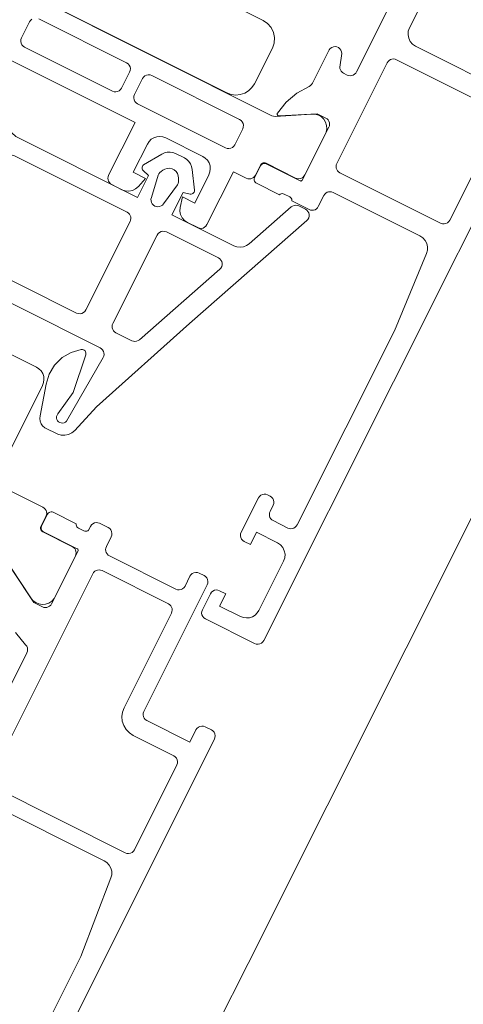
# Model space of a CAD drawing. Units: metres. Extents: x -5.2 to 67.4, y -3.2 to 64.8.
# Drawn here: x 47.4 to 47.5, y 41.7 to 41.8 of the extents above; entities that cross this region are included whole.
import ezdxf

# ---------------------------------------------------------------- set-up
doc = ezdxf.new("R2010")
doc.units = ezdxf.units.M
doc.layers.add('Standard', color=7, linetype='Continuous', lineweight=25)

# ---------------------------------------------------------------- blocks, each defined once
blk = doc.blocks.new('358380')
at = {"layer": 'Standard', "color": 7, "linetype": 'Continuous', "lineweight": 13}
for points in [[(-0.009899, -0.024072), (-0.0099, -0.053426), (-0.009917, -0.053555), (-0.009967, -0.053676), (-0.011286, -0.055959), (-0.011393, -0.056184), (-0.011442, -0.056429), (-0.011429, -0.056678), (-0.011354, -0.056915), (-0.011223, -0.057127), (-0.011044, -0.057301), (-0.010827, -0.057424), (-0.010587, -0.05749), (-0.00711, -0.05749), (-0.006999, -0.057477), (-0.006893, -0.05744), (-0.006798, -0.057381), (-0.006719, -0.057302), (-0.00666, -0.057207), (-0.006623, -0.057101), (-0.00661, -0.05699), (-0.00661, -0.05459), (-0.006603, -0.054523), (-0.006581, -0.05446), (-0.006545, -0.054403), (-0.006497, -0.054355), (-0.006441, -0.05432), (-0.006377, -0.054298), (-0.00631, -0.05429), (-0.0055, -0.05429), (-0.005389, -0.054277), (-0.005283, -0.054241), (-0.005188, -0.054181), (-0.005109, -0.054102), (-0.00505, -0.054007), (-0.005013, -0.053901), (-0.005, -0.05379), (-0.005, -0.05275), (-0.0007, -0.05275), (-0.000571, -0.052733), (-0.00045, -0.052683), (-0.000347, -0.052604), (-0.000267, -0.0525), (-0.000217, -0.052379), (-0.0002, -0.05225), (-0.0002, -0.051419), (-0.000234, -0.05116), (-0.000334, -0.050919), (-0.000493, -0.050712), (-0.0007, -0.050553), (-0.000941, -0.050453), (-0.0017, -0.05025), (-0.0017, -0.05125), (-0.004, -0.05125), (-0.004223, -0.051225), (-0.004434, -0.051151), (-0.004624, -0.051032), (-0.004782, -0.050874), (-0.004901, -0.050684), (-0.004975, -0.050473), (-0.005, -0.05025), (-0.005, -0.04725), (-0.004975, -0.047028), (-0.004901, -0.046816), (-0.004782, -0.046627), (-0.004624, -0.046468), (-0.004434, -0.046349), (-0.004223, -0.046275), (-0.004, -0.04625), (-0.0017, -0.04625), (-0.0017, -0.04725), (-0.000941, -0.047047), (-0.0007, -0.046947), (-0.000493, -0.046788), (-0.000334, -0.046581), (-0.000234, -0.04634), (-0.0002, -0.046081), (-0.0002, -0.046081), (-0.0002, -0.04525), (-0.000213, -0.045139), (-0.00025, -0.045033), (-0.000309, -0.044938), (-0.000388, -0.044859), (-0.000483, -0.0448), (-0.000589, -0.044763), (-0.0007, -0.04475), (-0.005, -0.04475), (-0.004999, -0.023708)], [(-0.01581, -0.027749), (-0.01581, -0.049749), (-0.015758, -0.050137), (-0.015609, -0.050499), (-0.01537, -0.050809), (-0.01506, -0.051048), (-0.014698, -0.051198), (-0.01431, -0.051249), (-0.01141, -0.051249), (-0.011076, -0.051211), (-0.010759, -0.0511), (-0.010474, -0.050921), (-0.010237, -0.050684), (-0.010058, -0.050399), (-0.009947, -0.050082), (-0.00991, -0.049749), (-0.00991, -0.049749), (-0.00991, -0.027749)], [(-0.008599, -0.035099), (-0.0086, -0.042249), (-0.008583, -0.042379), (-0.008533, -0.042499), (-0.008453, -0.042603), (-0.00835, -0.042682), (-0.008229, -0.042732), (-0.0081, -0.042749), (-0.0068, -0.042749), (-0.00667, -0.042732), (-0.00655, -0.042682), (-0.006446, -0.042603), (-0.006367, -0.042499), (-0.006317, -0.042379), (-0.0063, -0.042249), (-0.006299, -0.035099), (-0.006316, -0.03497), (-0.006366, -0.034849), (-0.006446, -0.034746), (-0.006549, -0.034666), (-0.00667, -0.034616), (-0.006799, -0.034599), (-0.008099, -0.034599), (-0.008229, -0.034616), (-0.008349, -0.034666)], [(-0.0176, -0.07), (0.0245, -0.07), (0.024629, -0.069983), (0.02475, -0.069933), (0.024854, -0.069854), (0.024933, -0.06975), (0.024983, -0.069629), (0.025, -0.0695), (0.025, -0.0655), (0.024983, -0.065371), (0.024933, -0.06525), (0.024854, -0.065146), (0.02475, -0.065067), (0.024629, -0.065017), (0.0245, -0.065), (0.0232, -0.065), (0.023071, -0.065017), (0.02295, -0.065067), (0.022846, -0.065146), (0.022767, -0.06525), (0.022717, -0.065371), (0.0227, -0.0655), (0.0227, -0.066), (0.0237, -0.066), (0.0237, -0.0677), (0.023675, -0.067923), (0.023601, -0.068134), (0.023482, -0.068324), (0.023323, -0.068482), (0.023134, -0.068601), (0.022922, -0.068675), (0.0227, -0.0687), (0.0187, -0.0687), (0.018441, -0.068666), (0.0182, -0.068566), (0.017993, -0.068407), (0.017834, -0.0682), (0.017734, -0.067959), (0.0177, -0.0677), (0.0177, -0.066), (0.0187, -0.066), (0.0187, -0.0655), (0.018683, -0.065371), (0.018633, -0.06525), (0.018554, -0.065146), (0.01845, -0.065067), (0.018329, -0.065017), (0.0182, -0.065), (0.0154, -0.065), (0.015271, -0.065017), (0.01515, -0.065067), (0.015046, -0.065146), (0.014967, -0.06525), (0.014917, -0.065371), (0.0149, -0.0655), (0.0149, -0.0657), (0.014917, -0.065829), (0.014967, -0.06595), (0.015046, -0.066054), (0.01515, -0.066133), (0.015271, -0.066183), (0.0154, -0.0662), (0.0159, -0.0662), (0.016011, -0.066213), (0.016117, -0.06625), (0.016212, -0.066309), (0.016291, -0.066388), (0.01635, -0.066483), (0.016387, -0.066589), (0.0164, -0.0667), (0.0164, -0.0679), (0.016387, -0.068011), (0.01635, -0.068117), (0.016291, -0.068212), (0.016212, -0.068291), (0.016117, -0.06835), (0.016011, -0.068387), (0.0159, -0.0684), (0.0001, -0.0684), (-0.005971, -0.067966), (-0.006216, -0.067918), (-0.006441, -0.06781), (-0.006632, -0.06765), (-0.006778, -0.067448), (-0.006869, -0.067216), (-0.0069, -0.066969), (-0.0069, -0.0599), (-0.006887, -0.059789), (-0.00685, -0.059683), (-0.006791, -0.059588), (-0.006712, -0.059509), (-0.006617, -0.05945), (-0.006511, -0.059413), (-0.0064, -0.0594), (-0.0055, -0.0594), (-0.005389, -0.059387), (-0.005283, -0.05935), (-0.005188, -0.059291), (-0.005109, -0.059212), (-0.00505, -0.059117), (-0.005013, -0.059011), (-0.005, -0.0589), (-0.005, -0.0575), (-0.005066, -0.057471), (-0.005123, -0.057425), (-0.005166, -0.057367), (-0.005192, -0.057299), (-0.0052, -0.057227), (-0.0052, -0.056773), (-0.005192, -0.056701), (-0.005166, -0.056633), (-0.005123, -0.056575), (-0.005066, -0.056529), (-0.005, -0.0565), (-0.005, -0.05462), (-0.005008, -0.054553), (-0.00503, -0.05449), (-0.005066, -0.054433), (-0.005113, -0.054385), (-0.00517, -0.05435), (-0.005233, -0.054328), (-0.0053, -0.05432), (-0.00628, -0.05432), (-0.006358, -0.05433), (-0.00643, -0.05436), (-0.006492, -0.054408), (-0.00654, -0.05447), (-0.00657, -0.054542), (-0.00658, -0.05462), (-0.00658, -0.05738), (-0.006583, -0.057407), (-0.006592, -0.057432), (-0.006606, -0.057455), (-0.006625, -0.057474), (-0.006648, -0.057488), (-0.006673, -0.057497), (-0.0067, -0.0575), (-0.011, -0.0575), (-0.011111, -0.057487), (-0.011217, -0.05745), (-0.011312, -0.057391), (-0.011391, -0.057312), (-0.011451, -0.057217), (-0.011488, -0.057111), (-0.0115, -0.057), (-0.0115, -0.0563), (-0.010119, -0.053907), (-0.010106, -0.053876), (-0.0101, -0.053843), (-0.010103, -0.05381), (-0.010114, -0.053778), (-0.010132, -0.05375), (-0.010157, -0.053727), (-0.010186, -0.05371), (-0.010218, -0.053701), (-0.010252, -0.053701), (-0.011247, -0.053902), (-0.012181, -0.054301), (-0.013015, -0.05488), (-0.013113, -0.054945), (-0.013223, -0.054986), (-0.01334, -0.055), (-0.016046, -0.055), (-0.016172, -0.055029), (-0.016286, -0.055089), (-0.016381, -0.055176), (-0.016451, -0.055284), (-0.016491, -0.055407), (-0.016498, -0.055536), (-0.016472, -0.055662), (-0.016415, -0.055778), (-0.01633, -0.055875), (-0.016223, -0.055947), (-0.015277, -0.056252), (-0.015184, -0.056312), (-0.015107, -0.056391), (-0.015048, -0.056485), (-0.015012, -0.05659), (-0.015, -0.0567), (-0.015, -0.057), (-0.015012, -0.057111), (-0.015049, -0.057217), (-0.015109, -0.057312), (-0.015188, -0.057391), (-0.015283, -0.05745), (-0.015389, -0.057487), (-0.0155, -0.0575), (-0.0305, -0.0575)], [(-0.0405, -0.0595), (-0.0201, -0.0595), (-0.019841, -0.059534), (-0.0196, -0.059634), (-0.019393, -0.059793), (-0.019234, -0.06), (-0.019134, -0.060241), (-0.0191, -0.0605), (-0.0191, -0.0685)], [(-0.0171, -0.0684), (-0.0089, -0.0684), (-0.008771, -0.068383), (-0.00865, -0.068333), (-0.008546, -0.068254), (-0.008467, -0.06815), (-0.008417, -0.06803), (-0.0084, -0.0679), (-0.0084, -0.0679), (-0.0084, -0.0597), (-0.008413, -0.059589), (-0.00845, -0.059483), (-0.008509, -0.059388), (-0.008588, -0.059309), (-0.008683, -0.05925), (-0.008789, -0.059213), (-0.0089, -0.0592), (-0.0171, -0.0592), (-0.017211, -0.059213), (-0.017317, -0.05925), (-0.017412, -0.059309), (-0.017491, -0.059388), (-0.017551, -0.059483), (-0.017587, -0.059589), (-0.0176, -0.0597), (-0.0176, -0.0679)]]:
    blk.add_lwpolyline(points, dxfattribs=at)
blk.add_lwpolyline([(-0.0086, -0.0443), (-0.0086, -0.05145), (-0.008583, -0.051579), (-0.008533, -0.0517), (-0.008454, -0.051804), (-0.00835, -0.051883), (-0.00823, -0.051933), (-0.0081, -0.05195), (-0.0068, -0.05195), (-0.006671, -0.051933), (-0.00655, -0.051883), (-0.006447, -0.051804), (-0.006367, -0.0517), (-0.006317, -0.051579), (-0.0063, -0.05145), (-0.0063, -0.0443), (-0.006317, -0.044171), (-0.006367, -0.04405), (-0.006447, -0.043947), (-0.00655, -0.043867), (-0.006671, -0.043817), (-0.0068, -0.0438), (-0.0081, -0.0438), (-0.008229, -0.043817), (-0.00835, -0.043867), (-0.008454, -0.043946), (-0.008533, -0.04405), (-0.008583, -0.044171), (-0.0086, -0.0443)], close=True, dxfattribs=at)
blk = doc.blocks.new('246055')
at = {"layer": 'Standard', "color": 7, "linetype": 'Continuous', "lineweight": 13}
for points in [[(0.016619, -0.000249), (0.015866, -0.000107), (0.015101, -0.00016), (0.014375, -0.000406), (0.013735, -0.000828), (0.013222, -0.001398), (0.013187, -0.001466), (0.01317, -0.00154), (0.013173, -0.001616), (0.013194, -0.001689), (0.013234, -0.001754), (0.013288, -0.001808), (0.013354, -0.001846), (0.013427, -0.001866), (0.016277, -0.002266), (0.018159, -0.001968), (0.018392, -0.001967), (0.018486, -0.002017), (0.018565, -0.002088), (0.018623, -0.002177), (0.018658, -0.002278), (0.018667, -0.002384), (0.018649, -0.002489), (0.018605, -0.002586), (0.018539, -0.00267), (0.018454, -0.002734), (0.018356, -0.002776), (0.013028, -0.003075), (0.012912, -0.003068), (0.012801, -0.003035), (0.012701, -0.002977), (0.012617, -0.002897), (0.012553, -0.0028), (0.012513, -0.002691), (0.0125, -0.002576), (0.0125, 0.017609), (0.012423, 0.018284), (0.012196, 0.018924), (0.011831, 0.019497), (0.011347, 0.019973), (0.010768, 0.020328), (0.002078, 0.024381), (0.001885, 0.024499), (0.001723, 0.024658), (0.001602, 0.024849), (0.001526, 0.025062), (0.0015, 0.025287), (0.0015, 0.02574), (0.001483, 0.025869), (0.001433, 0.02599), (0.001354, 0.026094), (0.00125, 0.026173), (0.00113, 0.026223), (0.001, 0.02624), (-0.0002, 0.02624), (-0.0002, 0.02704), (-0.000217, 0.027169), (-0.000267, 0.02729), (-0.000346, 0.027394), (-0.00045, 0.027473), (-0.00057, 0.027523), (-0.0007, 0.02754), (-0.000829, 0.027523), (-0.00095, 0.027473), (-0.002445, 0.026609), (-0.002638, 0.026484), (-0.002798, 0.026317), (-0.002914, 0.026118), (-0.002983, 0.025898), (-0.002998, 0.025668), (-0.002961, 0.02544), (0.0015, 0.0098), (0.0015, -0.0001), (-0.000299, -0.0001), (-0.000437, 0.000415), (-0.00047, 0.000474), (-0.000515, 0.000524), (-0.000569, 0.000563), (-0.000632, 0.000588), (-0.000698, 0.0006), (-0.000765, 0.000596), (-0.000829, 0.000577), (-0.002099, -0.000272), (-0.002269, -0.000395), (-0.002409, -0.00055), (-0.002513, -0.000731), (-0.002578, -0.00093), (-0.002599, -0.001138), (-0.002599, -0.001862), (-0.002578, -0.00207), (-0.002513, -0.002269), (-0.002409, -0.00245), (-0.002269, -0.002605), (-0.002099, -0.002728), (-0.000829, -0.003577), (-0.000765, -0.003596), (-0.000698, -0.0036), (-0.000632, -0.003588), (-0.000569, -0.003563), (-0.000515, -0.003524), (-0.00047, -0.003474), (-0.000437, -0.003415), (-0.000299, -0.0029), (0.0015, -0.0029), (0.0015, -0.007934), (0.001472, -0.008168), (0.00139, -0.00839), (0.001258, -0.008586), (0.001084, -0.008745), (0.000878, -0.00886), (-0.002891, -0.010397), (-0.002994, -0.010454), (-0.003081, -0.010534), (-0.003147, -0.010632), (-0.003188, -0.010743), (-0.003202, -0.010861), (-0.003201, -0.0114), (-0.003186, -0.011521), (-0.003142, -0.011635), (-0.003072, -0.011735), (-0.00298, -0.011815), (-0.002871, -0.01187), (-0.002752, -0.011897), (-0.00263, -0.011895), (-0.002512, -0.011863), (0.007996, -0.007576), (0.016454, -0.004257), (0.018701, -0.003617), (0.018944, -0.003502), (0.019156, -0.003336), (0.019324, -0.003126), (0.019441, -0.002884), (0.019501, -0.002622), (0.019499, -0.001564), (0.019452, -0.001373), (0.019359, -0.001199), (0.019225, -0.001054), (0.01906, -0.000946), (0.018874, -0.000882), (0.016619, -0.000249)], [(0.011, 0.01761), (0.011, 0.0116), (0.010988, 0.011489), (0.010951, 0.011383), (0.010891, 0.011288), (0.010812, 0.011209), (0.010717, 0.01115), (0.010611, 0.011113), (0.0105, 0.0111), (0.002858, 0.0111), (0.002731, 0.011117), (0.002611, 0.011165), (0.002508, 0.011243), (0.002429, 0.011344), (0.002378, 0.011463), (-0.000981, 0.023239), (-0.001, 0.023364), (-0.000987, 0.02349), (-0.000943, 0.023608), (-0.000871, 0.023712), (-0.000774, 0.023794), (-0.00066, 0.02385), (-0.000536, 0.023875), (-0.00041, 0.023868), (-0.000289, 0.023829), (0.010134, 0.018969), (0.010424, 0.018792), (0.010666, 0.018554), (0.010848, 0.018267), (0.010962, 0.017947), (0.011, 0.01761)], [(0.0033, 0.0098), (0.0105, 0.0098), (0.010611, 0.009787), (0.010717, 0.00975), (0.010812, 0.009691), (0.010891, 0.009612), (0.010951, 0.009517), (0.010988, 0.009411), (0.011, 0.0093), (0.011, 0.0001), (0.010983, -0.000029), (0.010933, -0.00015), (0.010854, -0.000254), (0.01075, -0.000333), (0.01063, -0.000383), (0.0105, -0.0004), (0.0033, -0.0004), (0.003189, -0.000387), (0.003083, -0.00035), (0.002988, -0.000291), (0.002909, -0.000212), (0.00285, -0.000117), (0.002813, -0.000011), (0.0028, 0.0001), (0.0028, 0.0093), (0.002817, 0.009429), (0.002867, 0.00955), (0.002946, 0.009654), (0.00305, 0.009733), (0.003171, 0.009783), (0.0033, 0.0098)], [(-0.001092, -0.000862), (-0.000953, -0.000782), (-0.000848, -0.000737), (-0.000735, -0.000716), (-0.000621, -0.000722), (0.001059, -0.001003), (0.001176, -0.001032), (0.001282, -0.001088), (0.001373, -0.001168), (0.001441, -0.001267), (0.001484, -0.00138), (0.001498, -0.0015), (0.001484, -0.001619), (0.001441, -0.001732), (0.001373, -0.001831), (0.001282, -0.001911), (0.001176, -0.001968), (0.001059, -0.001997), (-0.000621, -0.002277), (-0.000735, -0.002283), (-0.000848, -0.002263), (-0.000953, -0.002217), (-0.001092, -0.002137), (-0.001241, -0.002043), (-0.001362, -0.001914), (-0.001447, -0.001759), (-0.001491, -0.001588), (-0.001491, -0.001411), (-0.001447, -0.00124), (-0.001362, -0.001085), (-0.001241, -0.000957), (-0.001092, -0.000862)], [(0.011, -0.0031), (0.011, -0.004394), (0.010986, -0.004512), (0.010945, -0.004622), (0.010879, -0.00472), (0.010792, -0.0048), (0.010689, -0.004857), (0.003489, -0.007795), (0.003371, -0.007827), (0.003249, -0.007829), (0.00313, -0.007802), (0.003021, -0.007747), (0.002929, -0.007667), (0.002859, -0.007567), (0.002815, -0.007453), (0.0028, -0.007332), (0.0028, -0.0031), (0.002817, -0.002971), (0.002867, -0.00285), (0.002946, -0.002746), (0.00305, -0.002667), (0.003171, -0.002617), (0.0033, -0.0026), (0.0105, -0.0026), (0.010611, -0.002613), (0.010717, -0.00265), (0.010812, -0.002709), (0.010891, -0.002788), (0.010951, -0.002883), (0.010988, -0.002989), (0.011, -0.0031)]]:
    blk.add_lwpolyline(points, close=True, dxfattribs=at)
blk = doc.blocks.new('358610')
at = {"layer": 'Standard', "color": 7, "linetype": 'Continuous', "lineweight": 13}
for points in [[(-0.059053, 0.039457), (-0.059054, 0.023702), (-0.059029, 0.02348), (-0.058955, 0.023268), (-0.058836, 0.023079), (-0.058677, 0.02292), (-0.058488, 0.022801), (-0.058276, 0.022727), (-0.058054, 0.022702), (-0.050653, 0.022702)], [(-0.050153, 0.022202), (-0.050153, 0.018712), (-0.050141, 0.018601), (-0.050104, 0.018495), (-0.050044, 0.018401), (-0.049965, 0.018321), (-0.04987, 0.018262), (-0.049765, 0.018225), (-0.049653, 0.018212), (-0.048843, 0.018212), (-0.048765, 0.018202), (-0.048693, 0.018172), (-0.048631, 0.018124), (-0.048583, 0.018062), (-0.048553, 0.01799), (-0.048543, 0.017912), (-0.048543, 0.015512), (-0.048531, 0.015401), (-0.048494, 0.015295), (-0.048434, 0.015201), (-0.048355, 0.015121), (-0.04826, 0.015062), (-0.048155, 0.015025), (-0.048043, 0.015012), (-0.044567, 0.015012), (-0.044326, 0.015078), (-0.04411, 0.015202), (-0.043931, 0.015375), (-0.0438, 0.015587), (-0.043725, 0.015825), (-0.043712, 0.016073), (-0.04376, 0.016318), (-0.043868, 0.016543), (-0.045186, 0.018826)], [(-0.037154, 0.015002), (-0.040153, 0.015002), (-0.040278, 0.015018), (-0.040395, 0.015065), (-0.040496, 0.015139), (-0.040576, 0.015236), (-0.040629, 0.01535), (-0.041109, 0.016407)], [(-0.045035, 0.018596), (-0.043653, 0.016203), (-0.043653, 0.015503), (-0.043666, 0.015391), (-0.043703, 0.015286), (-0.043762, 0.015191), (-0.043841, 0.015112), (-0.043936, 0.015052), (-0.044042, 0.015015), (-0.044153, 0.015003), (-0.048453, 0.015003), (-0.048484, 0.015007), (-0.048513, 0.015019), (-0.048538, 0.015038), (-0.048557, 0.015063), (-0.048569, 0.015092), (-0.048573, 0.015123), (-0.048573, 0.017882), (-0.048581, 0.017949), (-0.048603, 0.018012), (-0.048639, 0.018069), (-0.048686, 0.018117), (-0.048743, 0.018153), (-0.048807, 0.018175), (-0.048873, 0.018182), (-0.049853, 0.018182), (-0.049931, 0.018172), (-0.050003, 0.018142), (-0.050066, 0.018094), (-0.050113, 0.018032), (-0.050143, 0.01796), (-0.050153, 0.017882), (-0.050153, 0.016002), (-0.050087, 0.015973), (-0.050031, 0.015927), (-0.049988, 0.015869), (-0.049961, 0.015801), (-0.049953, 0.015729), (-0.049953, 0.015275), (-0.049961, 0.015203), (-0.049988, 0.015136), (-0.050031, 0.015077), (-0.050087, 0.015032), (-0.050153, 0.015002), (-0.050454, 0.015002), (-0.050583, 0.014985), (-0.050704, 0.014935), (-0.050807, 0.014856), (-0.050887, 0.014752), (-0.050937, 0.014632), (-0.050954, 0.014502), (-0.050954, 0.013802), (-0.050937, 0.013673), (-0.050887, 0.013552), (-0.050807, 0.013449), (-0.050704, 0.013369), (-0.050583, 0.013319), (-0.050454, 0.013302), (-0.049654, 0.013302), (-0.049542, 0.01329), (-0.049437, 0.013253), (-0.049342, 0.013193), (-0.049263, 0.013114), (-0.049203, 0.013019), (-0.049166, 0.012913), (-0.049154, 0.012802), (-0.049154, 0.007402), (-0.049171, 0.007273), (-0.049221, 0.007152), (-0.0493, 0.007049), (-0.049404, 0.006969), (-0.049524, 0.006919), (-0.049654, 0.006902), (-0.050454, 0.006902), (-0.050583, 0.006885), (-0.050704, 0.006835), (-0.050807, 0.006756), (-0.050887, 0.006652), (-0.050937, 0.006532), (-0.050954, 0.006402), (-0.050954, 0.006002), (-0.050937, 0.005873), (-0.050887, 0.005752), (-0.050807, 0.005649), (-0.050704, 0.005569), (-0.050583, 0.005519), (-0.050454, 0.005502), (-0.040154, 0.005502), (-0.040024, 0.005485), (-0.039904, 0.005435), (-0.0398, 0.005356), (-0.039721, 0.005252), (-0.039671, 0.005132), (-0.039654, 0.005002), (-0.039654, 0.001502), (-0.040654, 0.001502), (-0.040783, 0.001485), (-0.040904, 0.001435), (-0.041007, 0.001356), (-0.041087, 0.001252), (-0.041137, 0.001132), (-0.041154, 0.001002), (-0.041154, 0.000502), (-0.041137, 0.000373), (-0.041087, 0.000252), (-0.041007, 0.000149), (-0.040904, 0.000069), (-0.040783, 0.000019), (-0.040654, 0.000002), (-0.000654, 0.000002)], [(-0.009254, 0.001602), (-0.022154, 0.001602), (-0.028253, 0.002212), (-0.028492, 0.002266), (-0.02871, 0.002376), (-0.028895, 0.002536), (-0.029036, 0.002736), (-0.029124, 0.002964), (-0.029154, 0.003207), (-0.029154, 0.012802)], [(-0.030854, 0.013302), (-0.047454, 0.013302), (-0.047565, 0.01329), (-0.047671, 0.013253), (-0.047765, 0.013193), (-0.047845, 0.013114), (-0.047904, 0.013019), (-0.047941, 0.012913), (-0.047954, 0.012802), (-0.047954, 0.007402), (-0.047941, 0.007291), (-0.047904, 0.007185), (-0.047845, 0.007091), (-0.047765, 0.007011), (-0.047671, 0.006952), (-0.047565, 0.006915), (-0.047454, 0.006902), (-0.039754, 0.006902), (-0.03942, 0.006865), (-0.039103, 0.006754), (-0.038818, 0.006575), (-0.038581, 0.006338), (-0.038402, 0.006053), (-0.038291, 0.005736), (-0.038254, 0.005402), (-0.038254, 0.002102), (-0.038237, 0.001973), (-0.038187, 0.001852), (-0.038107, 0.001749), (-0.038004, 0.001669), (-0.037883, 0.001619), (-0.037754, 0.001602), (-0.037754, 0.001602), (-0.030854, 0.001602), (-0.030724, 0.001619), (-0.030604, 0.001669), (-0.0305, 0.001749), (-0.030421, 0.001852), (-0.030371, 0.001973), (-0.030354, 0.002102), (-0.030354, 0.012802)]]:
    blk.add_lwpolyline(points, dxfattribs=at)
blk = doc.blocks.new('224769')
at = {"layer": 'Standard', "color": 7, "linetype": 'Continuous', "lineweight": 13}
for points in [[(0.00118, -0.002), (0.00083, -0.00185), (-0.00021, -0.00081), (-0.0003, -0.00063), (-0.00019, -0.00037), (0.00031, -0.00021), (0.0004, 0), (0.0004, 0.0013), (-0.0001, 0.0018), (-0.0006, 0.0013), (-0.0025, 0.0013), (-0.0025, 0.0004), (-0.0029, 0.0008), (-0.00298, 0.00185), (-0.00309, 0.00235), (-0.00431, 0.00372), (-0.00514, 0.00385), (-0.00603, 0.00395), (-0.00641, 0.00415), (-0.00646, 0.00437), (-0.00604, 0.0048), (-0.00341, 0.0048), (-0.00203, 0.00421), (-0.00092, 0.0032), (-0.00055, 0.00334), (-0.0004, 0.0037), (-0.0004, 0.00452), (0.00001, 0.0048), (0.00035, 0.0046), (0.00065, 0.0038), (0.001, 0.0036), (0.00135, 0.0038), (0.00165, 0.0046), (0.002, 0.0048), (0.00235, 0.0046), (0.00265, 0.0038), (0.003, 0.0036), (0.00335, 0.0038), (0.00365, 0.0046), (0.004, 0.0048), (0.00435, 0.0046), (0.00465, 0.0038), (0.005, 0.0036), (0.00535, 0.0038), (0.00565, 0.0046), (0.006, 0.0048), (0.00635, 0.0046), (0.007, 0.0037), (0.00936, 0.0037), (0.00999, 0.00372), (0.01061, 0.00377), (0.01123, 0.00385), (0.01185, 0.00396), (0.01246, 0.00411), (0.01307, 0.00429), (0.01366, 0.0045), (0.01424, 0.00474), (0.01481, 0.00501), (0.01536, 0.00531), (0.01589, 0.00564), (0.01641, 0.00599), (0.01691, 0.00637), (0.01739, 0.00678), (0.01784, 0.00721), (0.01827, 0.00767), (0.01868, 0.00815), (0.01907, 0.00865), (0.01942, 0.00916), (0.01975, 0.0097), (0.02382, 0.01675), (0.02425, 0.017), (0.02469, 0.01675), (0.02469, 0.01625), (0.02062, 0.0092), (0.02028, 0.00865), (0.01991, 0.00811), (0.01952, 0.00759), (0.0191, 0.0071), (0.01866, 0.00662), (0.0182, 0.00617), (0.01771, 0.00574), (0.01721, 0.00534), (0.01668, 0.00496), (0.01614, 0.00461), (0.01557, 0.00428), (0.015, 0.00399), (0.01441, 0.00372), (0.0138, 0.00348), (0.01319, 0.00328), (0.01256, 0.0031), (0.01193, 0.00296), (0.01129, 0.00284), (0.01065, 0.00276), (0.01, 0.00272), (0.00936, 0.0027), (0.0075, 0.0027), (0.007, 0.0022), (0.007, 0.0016), (0.0067, 0.0013), (0.0046, 0.0013), (0.0041, 0.0018), (0.0036, 0.0013), (0.0036, 0), (0.0039, -0.0003), (0.00426, -0.00044), (0.00421, -0.00081), (0.00317, -0.00185), (0.00282, -0.002), (0.00118, -0.002)], [(0.0023, 0.0021), (0.0017, 0.0021), (0.0012, 0.0016), (0.0012, -0.0003), (0.0017, -0.0008), (0.0023, -0.0008), (0.0028, -0.0003), (0.0028, 0.0016), (0.0023, 0.0021)]]:
    blk.add_lwpolyline(points, close=True, dxfattribs=at)

msp = doc.modelspace()

# ---------------------------------------------------------------- linework, layer by layer
at = {"layer": 'Standard', "color": 8, "linetype": 'Continuous', "lineweight": 13}
for p, q in [((47.483793, 41.748481), (47.450197, 41.681427)), ((46.935074, 40.653279), (47.450198, 41.681428))]:
    msp.add_line(p, q, dxfattribs=at)

# ---------------------------------------------------------------- block references
at = {"layer": 'Standard', "color": 8, "linetype": 'Continuous', "lineweight": 13, "xscale": -1, "rotation": 63.38820844451589}
for name, p in [('358380', (47.399736, 41.758175)), ('358610', (47.429542, 41.661389)), ('246055', (47.442742, 41.738529))]:
    msp.add_blockref(name, p, dxfattribs=at)
at = {"layer": 'Standard', "color": 8, "linetype": 'Continuous', "lineweight": 13, "rotation": 63.38820844451589}
msp.add_blockref('224769', (47.427084, 41.66542), dxfattribs=at)

doc.saveas('drawing.dxf')
